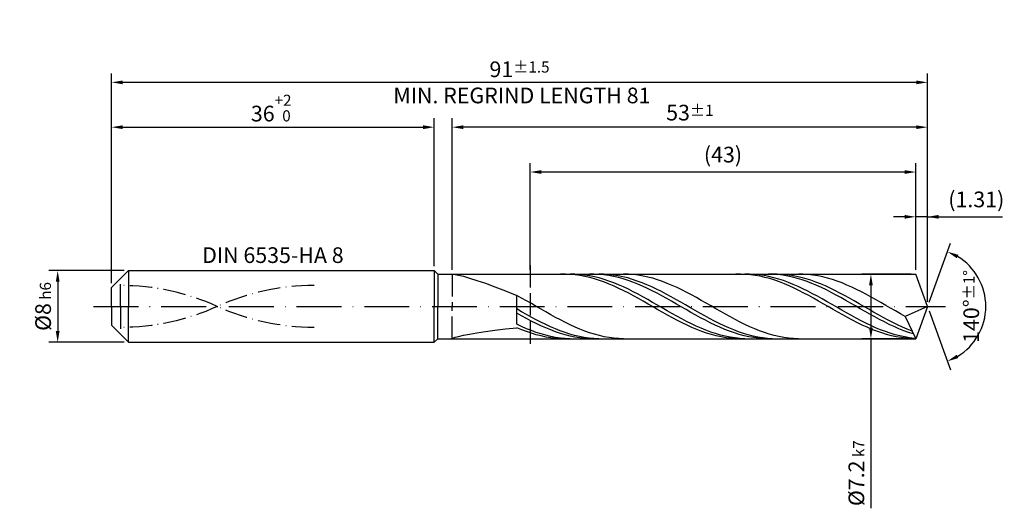
# Model space of a CAD drawing. Units: millimetres. Extents: x -229 to 365, y -196 to 225.
# Drawn here: x -20 to 199, y -45 to 64 of the extents above; entities that cross this region are included whole.
import ezdxf

# ---------------------------------------------------------------- set-up
doc = ezdxf.new("R2010")
doc.units = ezdxf.units.MM
for name, pattern in [('GEN3', [6.25, 5, -1.25]), ('GEN7', [15, 10, -2.5, 0, -2.5]), ('GEN7A', [7.5, 5, -1.25, 0, -1.25])]:
    doc.linetypes.add(name, pattern=pattern)
doc.layers.get('DEFPOINTS').update_dxf_attribs({"linetype": 'CONTINUOUS'})
for name, color, linetype in [('AM_0', 7, 'CONTINUOUS'), ('AM_3', 6, 'GEN3'), ('AM_5', 3, 'CONTINUOUS'), ('AM_6', 2, 'CONTINUOUS'), ('AM_7', 4, 'GEN7'), ('AM_7A', 4, 'GEN7A')]:
    doc.layers.add(name, color=color, linetype=linetype)
doc.styles.get("Standard").update_dxf_attribs({"font": 'ISOCP.SHX'})
doc.dimstyles.get("Standard").update_dxf_attribs({"dimtxt": 3.5, "dimasz": 2.5, "dimexe": 2, "dimexo": 1, "dimgap": 1.5, "dimtad": 1, "dimdsep": 46, "dimtxsty": 'STANDARD', "dimcen": -2, "dimclrt": 2, "dimazin": 2, "dimtp": 0.1, "dimtm": 0.1, "dimtfac": 1, "dimtmove": 0, "dimatfit": 3, "dimfxl": 1, "dimarcsym": 0})

# ---------------------------------------------------------------- blocks, each defined once
blk = doc.blocks.new('*D43')
at = {"layer": 'AM_5', "color": 0, "lineweight": -2}
for p, q in [((2.8, 8), (-14, 8)), ((-12, 5.5), (-12, -5.5)), ((2.8, -8), (-14, -8))]:
    blk.add_line(p, q, dxfattribs=at)
at = {"layer": 'AM_5', "color": 0}
for points in [[(-11.58, 5.5), (-12.42, 5.5), (-12, 8)], [(-12.42, -5.5), (-11.58, -5.5), (-12, -8)]]:
    blk.add_solid(points, dxfattribs=at)
at = {"layer": 'DEFPOINTS', "color": 0}
for p in [(3.8, 8), (-12, -8), (3.8, -8)]:
    blk.add_point(p, dxfattribs=at)
at = {"layer": 'AM_5', "color": 2, "insert": (-15.25, 0), "char_height": 3.5, "attachment_point": 5, "rotation": 90}
blk.add_mtext('%%c8{}{\\H0.71x;\\C3; h6', dxfattribs=at)
blk = doc.blocks.new('*D44')
at = {"layer": 'AM_5', "color": 0, "lineweight": -2}
for p, q in [((0, 5.2), (0, 42)), ((72, 9), (72, 42)), ((2.5, 40), (69.5, 40))]:
    blk.add_line(p, q, dxfattribs=at)
at = {"layer": 'AM_5', "color": 0}
for points in [[(2.5, 40.42), (2.5, 39.58), (0, 40)], [(69.5, 39.58), (69.5, 40.42), (72, 40)]]:
    blk.add_solid(points, dxfattribs=at)
at = {"layer": 'DEFPOINTS', "color": 0}
for p in [(72, 40), (72, 8), (0, 4.2)]:
    blk.add_point(p, dxfattribs=at)
at = {"layer": 'AM_5', "color": 2, "insert": (36, 44.27), "char_height": 3.5, "attachment_point": 5}
blk.add_mtext('36{}{\\H0.71x;\\C3;\\S+2 ^  0;}', dxfattribs=at)
blk = doc.blocks.new('*D45')
at = {"layer": 'AM_5', "color": 0, "lineweight": -2}
for p, q in [((179.38, 8.2), (179.38, 22)), ((182, 1), (182, 22)), ((176.88, 20), (174.38, 20)), ((182, 20), (179.38, 20)), ((182, 20), (198.75, 20)), ((184.5, 20), (187, 20))]:
    blk.add_line(p, q, dxfattribs=at)
at = {"layer": 'AM_5', "color": 0}
for points in [[(176.88, 19.58), (176.88, 20.42), (179.38, 20)], [(184.5, 20.42), (184.5, 19.58), (182, 20)]]:
    blk.add_solid(points, dxfattribs=at)
at = {"layer": 'DEFPOINTS', "color": 0}
for p in [(179.38, 20), (179.38, 7.2), (182, 0)]:
    blk.add_point(p, dxfattribs=at)
at = {"layer": 'AM_5', "color": 2, "insert": (192.88, 23.43), "char_height": 3.5, "attachment_point": 5}
blk.add_mtext('(1.31)', dxfattribs=at)
blk = doc.blocks.new('*D46')
at = {"layer": 'AM_5', "color": 0, "lineweight": -2}
for p, q in [((182.34, 0.94), (187.13, 14.1)), ((182.34, -0.94), (187.13, -14.1))]:
    blk.add_line(p, q, dxfattribs=at)
blk.add_arc((182, 0), 13, 301.0355, 58.9645, dxfattribs=at)
at = {"layer": 'AM_5', "color": 0}
for points in [[(188.88, 11.52), (188.52, 10.76), (186.45, 12.22)], [(188.52, -10.76), (188.88, -11.52), (186.45, -12.22)]]:
    blk.add_solid(points, dxfattribs=at)
at = {"layer": 'DEFPOINTS', "color": 0}
for p in [(179.38, 7.2), (182, 0), (182, 0), (193.94, -5.15), (179.38, -7.2)]:
    blk.add_point(p, dxfattribs=at)
at = {"layer": 'AM_5', "color": 2, "insert": (191.75, 0), "char_height": 3.5, "attachment_point": 5, "rotation": 90}
blk.add_mtext('140%%d{}{\\H0.71x;\\C3;%%p1%%d}', dxfattribs=at)
blk = doc.blocks.new('*D47')
at = {"layer": 'AM_5', "color": 0, "lineweight": -2}
for p, q in [((76, 8.2), (76, 42)), ((182, 1), (182, 42)), ((179.5, 40), (78.5, 40))]:
    blk.add_line(p, q, dxfattribs=at)
at = {"layer": 'AM_5', "color": 0}
for points in [[(78.5, 40.42), (78.5, 39.58), (76, 40)], [(179.5, 39.58), (179.5, 40.42), (182, 40)]]:
    blk.add_solid(points, dxfattribs=at)
at = {"layer": 'DEFPOINTS', "color": 0}
for p in [(76, 40), (76, 7.2), (182, 0)]:
    blk.add_point(p, dxfattribs=at)
at = {"layer": 'AM_5', "color": 2, "insert": (129, 43.25), "char_height": 3.5, "attachment_point": 5}
blk.add_mtext('53{}{\\H0.71x;\\C3;%%p1}', dxfattribs=at)
blk = doc.blocks.new('*D48')
at = {"layer": 'AM_5', "color": 0, "lineweight": -2}
for p, q in [((178.38, 7.2), (167.38, 7.2)), ((169.38, 4.7), (169.38, -4.7)), ((178.38, -7.2), (167.38, -7.2)), ((169.38, -7.2), (169.38, -45.03))]:
    blk.add_line(p, q, dxfattribs=at)
at = {"layer": 'AM_5', "color": 0}
for points in [[(169.8, 4.7), (168.96, 4.7), (169.38, 7.2)], [(168.96, -4.7), (169.8, -4.7), (169.38, -7.2)]]:
    blk.add_solid(points, dxfattribs=at)
at = {"layer": 'DEFPOINTS', "color": 0}
for p in [(179.38, 7.2), (169.38, -7.2), (179.38, -7.2)]:
    blk.add_point(p, dxfattribs=at)
at = {"layer": 'AM_5', "color": 2, "insert": (166.13, -37.2), "char_height": 3.5, "attachment_point": 5, "rotation": 90}
blk.add_mtext('%%c7.2{}{\\H0.71x;\\C3; k7', dxfattribs=at)
blk = doc.blocks.new('*D49')
at = {"layer": 'AM_5', "color": 0, "lineweight": -2}
for p, q in [((0, 5.2), (0, 52)), ((182, 1), (182, 52)), ((179.5, 50), (2.5, 50))]:
    blk.add_line(p, q, dxfattribs=at)
at = {"layer": 'AM_5', "color": 0}
for points in [[(2.5, 50.42), (2.5, 49.58), (0, 50)], [(179.5, 49.58), (179.5, 50.42), (182, 50)]]:
    blk.add_solid(points, dxfattribs=at)
at = {"layer": 'DEFPOINTS', "color": 0}
for p in [(0, 50), (0, 4.2), (182, 0)]:
    blk.add_point(p, dxfattribs=at)
at = {"layer": 'AM_5', "color": 2, "insert": (91, 50), "char_height": 3.5, "attachment_point": 5}
blk.add_mtext('91{}{\\H0.71x;\\C3%%p1.5}\\P MIN. REGRIND LENGTH 81', dxfattribs=at)
blk = doc.blocks.new('*D50')
at = {"layer": 'AM_5', "color": 0, "lineweight": -2}
for p, q in [((93.38, 8.2), (93.38, 32)), ((179.38, 8.2), (179.38, 32)), ((176.88, 30), (95.88, 30))]:
    blk.add_line(p, q, dxfattribs=at)
at = {"layer": 'AM_5', "color": 0}
for points in [[(95.88, 30.42), (95.88, 29.58), (93.38, 30)], [(176.88, 29.58), (176.88, 30.42), (179.38, 30)]]:
    blk.add_solid(points, dxfattribs=at)
at = {"layer": 'DEFPOINTS', "color": 0}
for p in [(93.38, 30), (93.38, 7.2), (179.38, 7.2)]:
    blk.add_point(p, dxfattribs=at)
at = {"layer": 'AM_5', "color": 2, "insert": (136.38, 33.43), "char_height": 3.5, "attachment_point": 5}
blk.add_mtext('(43)', dxfattribs=at)

msp = doc.modelspace()

# ---------------------------------------------------------------- linework, layer by layer
at = {"layer": 'AM_0'}
for p, q in [((0, 4.2), (3.8, 8)), ((3.8, 8), (72, 8)), ((3.8, 8), (3.8, 0)), ((72, 8), (72, 0)), ((72, 8), (72.8, 7.2)), ((72.8, 7.2), (179.3794, 7.2)), ((72.8, 7.2), (72.8, 0)), ((76.1575, 7.2), (76.6282, 7.1514)), ((76.6282, 7.1514), (77.4072, 7.0012)), ((77.4072, 7.0012), (78.486, 6.7364)), ((78.486, 6.7364), (79.8531, 6.3463)), ((101.2511, 7.1988), (100.166, 7.183)), ((102.3363, 7.1601), (101.2511, 7.1988)), ((103.3783, 7.189), (102.2968, 7.1965)), ((103.4214, 7.0673), (102.3363, 7.1601)), ((104.4599, 7.1275), (103.3783, 7.189)), ((104.5065, 6.921), (103.4214, 7.0673)), ((105.5414, 7.0124), (104.4599, 7.1275)), ((105.5916, 6.7223), (104.5065, 6.921)), ((106.6229, 6.8446), (105.5414, 7.0124)), ((106.6767, 6.4727), (105.5916, 6.7223)), ((107.6614, 7.198), (106.5826, 7.1858)), ((107.7045, 6.6253), (106.6229, 6.8446)), ((108.7403, 7.1563), (107.6614, 7.198)), ((108.786, 6.3563), (107.7045, 6.6253)), ((109.7533, 7.1877), (108.6781, 7.1972)), ((109.8191, 7.061), (108.7403, 7.1563)), ((110.8285, 7.1248), (109.7533, 7.1877)), ((110.8979, 6.913), (109.8191, 7.061)), ((111.9037, 7.0089), (110.8285, 7.1248)), ((111.9768, 6.7132), (110.8979, 6.913)), ((112.9789, 6.841), (111.9037, 7.0089)), ((113.0556, 6.4633), (111.9768, 6.7132)), ((114.0541, 6.6222), (112.9789, 6.841)), ((115.1292, 6.3543), (114.0541, 6.6222)), ((115.3053, 7.1785), (114.2224, 7.1997)), ((116.3881, 7.1033), (115.3053, 7.1785)), ((117.4709, 6.9746), (116.3881, 7.1033)), ((118.5538, 6.7933), (117.4709, 6.9746)), ((119.6366, 6.5608), (118.5538, 6.7933)), ((140.3153, 7.1997), (139.2302, 7.1782)), ((141.4004, 7.1667), (140.3153, 7.1997)), ((142.3134, 7.1954), (141.2319, 7.1907)), ((142.4855, 7.0796), (141.4004, 7.1667)), ((143.3949, 7.146), (142.3134, 7.1954)), ((143.5706, 6.9388), (142.4855, 7.0796)), ((144.4764, 7.0429), (143.3949, 7.146)), ((144.6557, 6.7456), (143.5706, 6.9388)), ((145.558, 6.8868), (144.4764, 7.0429)), ((145.7409, 6.5013), (144.6557, 6.7456)), ((146.6395, 6.679), (145.558, 6.8868)), ((147.5785, 7.1752), (146.4996, 7.2)), ((147.721, 6.421), (146.6395, 6.679)), ((148.46, 7.1985), (147.3848, 7.1845)), ((148.6573, 7.0968), (147.5785, 7.1752)), ((149.5351, 7.1589), (148.46, 7.1985)), ((149.7362, 6.9652), (148.6573, 7.0968)), ((150.6103, 7.0662), (149.5351, 7.1589)), ((150.815, 6.7816), (149.7362, 6.9652)), ((151.6855, 6.9209), (150.6103, 7.0662)), ((151.8938, 6.5473), (150.815, 6.7816)), ((152.7607, 6.7243), (151.6855, 6.9209)), ((153.8359, 6.4777), (152.7607, 6.7243)), ((154.2874, 7.1864), (153.2046, 7.1977)), ((155.3702, 7.1209), (154.2874, 7.1864)), ((156.4531, 7.0018), (155.3702, 7.1209)), ((157.5359, 6.8299), (156.4531, 7.0018)), ((158.6188, 6.6066), (157.5359, 6.8299)), ((159.7016, 6.3335), (158.6188, 6.6066)), ((182, 0), (179.3794, 7.2)), ((182, 0), (179.3794, 7.2)), ((79.8531, 6.3463), (81.4938, 5.8243)), ((81.4938, 5.8243), (83.3904, 5.1681)), ((83.3904, 5.1681), (85.5227, 4.3813)), ((107.7618, 6.1742), (106.6767, 6.4727)), ((108.847, 5.829), (107.7618, 6.1742)), ((109.8675, 6.0395), (108.786, 6.3563)), ((109.9321, 5.4396), (108.847, 5.829)), ((110.949, 5.6772), (109.8675, 6.0395)), ((111.0172, 5.0091), (109.9321, 5.4396)), ((112.0306, 5.2723), (110.949, 5.6772)), ((112.1023, 4.5407), (111.0172, 5.0091)), ((113.1121, 4.8278), (112.0306, 5.2723)), ((113.1874, 4.038), (112.1023, 4.5407)), ((114.1345, 6.165), (113.0556, 6.4633)), ((114.1936, 4.347), (113.1121, 4.8278)), ((115.2133, 5.8206), (114.1345, 6.165)), ((116.2044, 6.0391), (115.1292, 6.3543)), ((116.2921, 5.4326), (115.2133, 5.8206)), ((117.2796, 5.6791), (116.2044, 6.0391)), ((117.371, 5.004), (116.2921, 5.4326)), ((118.3548, 5.2769), (117.2796, 5.6791)), ((118.4498, 4.538), (117.371, 5.004)), ((119.43, 4.8355), (118.3548, 5.2769)), ((119.5287, 4.0381), (118.4498, 4.538)), ((120.5052, 4.3582), (119.43, 4.8355)), ((120.7194, 6.2789), (119.6366, 6.5608)), ((121.8023, 5.9497), (120.7194, 6.2789)), ((122.8851, 5.5756), (121.8023, 5.9497)), ((123.968, 5.1595), (122.8851, 5.5756)), ((125.0508, 4.7046), (123.968, 5.1595)), ((126.1336, 4.2142), (125.0508, 4.7046)), ((146.826, 6.2078), (145.7409, 6.5013)), ((147.9111, 5.8673), (146.826, 6.2078)), ((148.8026, 6.1147), (147.721, 6.421)), ((148.9962, 5.4825), (147.9111, 5.8673)), ((149.8841, 5.7624), (148.8026, 6.1147)), ((150.0813, 5.0562), (148.9962, 5.4825)), ((150.9656, 5.3669), (149.8841, 5.7624)), ((151.1664, 4.5916), (150.0813, 5.0562)), ((152.0471, 4.931), (150.9656, 5.3669)), ((152.2515, 4.0922), (151.1664, 4.5916)), ((152.9727, 6.264), (151.8938, 6.5473)), ((153.1287, 4.458), (152.0471, 4.931)), ((154.0515, 5.9339), (152.9727, 6.264)), ((154.2102, 3.9516), (153.1287, 4.458)), ((154.9111, 6.183), (153.8359, 6.4777)), ((155.1304, 5.5594), (154.0515, 5.9339)), ((155.9862, 5.8423), (154.9111, 6.183)), ((156.2092, 5.1433), (155.1304, 5.5594)), ((157.0614, 5.4583), (155.9862, 5.8423)), ((157.288, 4.6887), (156.2092, 5.1433)), ((158.1366, 5.0337), (157.0614, 5.4583)), ((158.3669, 4.199), (157.288, 4.6887)), ((159.2118, 4.5717), (158.1366, 5.0337)), ((160.287, 4.0758), (159.2118, 4.5717)), ((160.7844, 6.0126), (159.7016, 6.3335)), ((161.8673, 5.6465), (160.7844, 6.0126)), ((162.9501, 5.2378), (161.8673, 5.6465)), ((164.0329, 4.7897), (162.9501, 5.2378)), ((165.1158, 4.3054), (164.0329, 4.7897)), ((0, 0), (0, 4.2)), ((85.5227, 4.3813), (87.8676, 3.474)), ((87.8676, 3.474), (90.4, 2.4625)), ((91.4828, 1.8665), (90.4, 2.4625)), ((90.4, -3.9785), (90.4, 2.4625)), ((114.2725, 3.5046), (113.1874, 4.038)), ((115.2752, 3.8335), (114.1936, 4.347)), ((115.3576, 2.9448), (114.2725, 3.5046)), ((116.3567, 3.2912), (115.2752, 3.8335)), ((116.4428, 2.3627), (115.3576, 2.9448)), ((117.4382, 2.7242), (116.3567, 3.2912)), ((117.5279, 1.7627), (116.4428, 2.3627)), ((118.5197, 2.1367), (117.4382, 2.7242)), ((120.6075, 3.508), (119.5287, 4.0381)), ((121.5803, 3.8485), (120.5052, 4.3582)), ((121.6863, 2.9516), (120.6075, 3.508)), ((122.6555, 3.3102), (121.5803, 3.8485)), ((122.7652, 2.3731), (121.6863, 2.9516)), ((123.7307, 2.7474), (122.6555, 3.3102)), ((123.844, 1.7769), (122.7652, 2.3731)), ((124.8059, 2.1641), (123.7307, 2.7474)), ((127.2165, 3.6921), (126.1336, 4.2142)), ((128.2993, 3.1421), (127.2165, 3.6921)), ((129.3821, 2.5685), (128.2993, 3.1421)), ((130.465, 1.9755), (129.3821, 2.5685)), ((153.3367, 3.562), (152.2515, 4.0922)), ((154.4218, 3.0047), (153.3367, 3.562)), ((155.2917, 3.4154), (154.2102, 3.9516)), ((155.5069, 2.4247), (154.4218, 3.0047)), ((156.3733, 2.8535), (155.2917, 3.4154)), ((156.592, 1.8264), (155.5069, 2.4247)), ((157.4548, 2.2702), (156.3733, 2.8535)), ((158.5363, 1.6699), (157.4548, 2.2702)), ((159.4457, 3.678), (158.3669, 4.199)), ((160.5246, 3.1294), (159.4457, 3.678)), ((161.3622, 3.5495), (160.287, 4.0758)), ((161.6034, 2.5575), (160.5246, 3.1294)), ((162.4373, 2.9969), (161.3622, 3.5495)), ((162.6822, 1.9664), (161.6034, 2.5575)), ((163.5125, 2.4221), (162.4373, 2.9969)), ((164.5877, 1.8292), (163.5125, 2.4221)), ((166.1986, 3.7887), (165.1158, 4.3054)), ((167.2815, 3.2435), (166.1986, 3.7887)), ((168.3643, 2.6738), (167.2815, 3.2435)), ((169.4471, 2.084), (168.3643, 2.6738)), ((92.5657, 1.2564), (91.4828, 1.8665)), ((93.6485, 0.6369), (92.5657, 1.2564)), ((94.7313, 0.0125), (93.6485, 0.6369)), ((95.8142, -0.6119), (94.7313, 0.0125)), ((118.613, 1.1494), (117.5279, 1.7627)), ((119.6013, 1.5331), (118.5197, 2.1367)), ((119.6981, 0.5273), (118.613, 1.1494)), ((120.6828, 0.918), (119.6013, 1.5331)), ((120.7832, -0.0987), (119.6981, 0.5273)), ((121.7643, 0.296), (120.6828, 0.918)), ((122.8459, -0.3282), (121.7643, 0.296)), ((124.9229, 1.1674), (123.844, 1.7769)), ((125.8811, 1.5647), (124.8059, 2.1641)), ((126.0017, 0.5492), (124.9229, 1.1674)), ((126.9563, 0.9537), (125.8811, 1.5647)), ((127.0805, -0.0731), (126.0017, 0.5492)), ((128.0315, 0.3357), (126.9563, 0.9537)), ((129.1066, -0.2849), (128.0315, 0.3357)), ((131.5478, 1.3676), (130.465, 1.9755)), ((132.6307, 0.7495), (131.5478, 1.3676)), ((133.7135, 0.1256), (132.6307, 0.7495)), ((134.7963, -0.4991), (133.7135, 0.1256)), ((157.6771, 1.2143), (156.592, 1.8264)), ((158.7622, 0.5929), (157.6771, 1.2143)), ((159.6178, 1.057), (158.5363, 1.6699)), ((159.8473, -0.0329), (158.7622, 0.5929)), ((160.6994, 0.4361), (159.6178, 1.057)), ((161.7809, -0.188), (160.6994, 0.4361)), ((163.7611, 1.3606), (162.6822, 1.9664)), ((164.8399, 0.7446), (163.7611, 1.3606)), ((165.6629, 1.2228), (164.5877, 1.8292)), ((165.9188, 0.1231), (164.8399, 0.7446)), ((166.7381, 0.6073), (165.6629, 1.2228)), ((166.9976, -0.4994), (165.9188, 0.1231)), ((167.8133, -0.0128), (166.7381, 0.6073)), ((170.53, 1.4785), (169.4471, 2.084)), ((171.6128, 0.8619), (170.53, 1.4785)), ((172.6956, 0.2387), (171.6128, 0.8619)), ((173.7785, -0.3862), (172.6956, 0.2387)), ((182, 0), (177.027, -2.2249)), ((182, 0), (179.3794, -7.2)), ((91.4752, -1.1726), (90.4, -0.5566)), ((91.4788, -2.1067), (90.4, -1.5039)), ((92.5504, -1.78), (91.4752, -1.1726)), ((92.5577, -2.6937), (91.4788, -2.1067)), ((93.6256, -2.3741), (92.5504, -1.78)), ((96.897, -1.2317), (95.8142, -0.6119)), ((97.9799, -1.8423), (96.897, -1.2317)), ((99.0627, -2.4389), (97.9799, -1.8423)), ((121.8683, -0.7239), (120.7832, -0.0987)), ((122.9534, -1.3437), (121.8683, -0.7239)), ((123.9274, -0.95), (122.8459, -0.3282)), ((124.0386, -1.9534), (122.9534, -1.3437)), ((125.0089, -1.5646), (123.9274, -0.95)), ((125.1237, -2.5482), (124.0386, -1.9534)), ((126.0905, -2.1675), (125.0089, -1.5646)), ((127.172, -2.754), (126.0905, -2.1675)), ((128.1594, -0.6949), (127.0805, -0.0731)), ((129.2382, -1.3115), (128.1594, -0.6949)), ((130.1818, -0.9033), (129.1066, -0.2849)), ((130.3171, -1.9183), (129.2382, -1.3115)), ((131.257, -1.5151), (130.1818, -0.9033)), ((131.3959, -2.5107), (130.3171, -1.9183)), ((132.3322, -2.1155), (131.257, -1.5151)), ((133.4074, -2.7003), (132.3322, -2.1155)), ((135.8792, -1.1201), (134.7963, -0.4991)), ((136.962, -1.7327), (135.8792, -1.1201)), ((138.0448, -2.3322), (136.962, -1.7327)), ((160.9325, -0.6585), (159.8473, -0.0329)), ((162.0176, -1.279), (160.9325, -0.6585)), ((162.8624, -0.8107), (161.7809, -0.188)), ((163.1027, -1.89), (162.0176, -1.279)), ((163.944, -1.4273), (162.8624, -0.8107)), ((164.1878, -2.4866), (163.1027, -1.89)), ((165.0255, -2.0332), (163.944, -1.4273)), ((166.107, -2.6239), (165.0255, -2.0332)), ((168.0764, -1.1181), (166.9976, -0.4994)), ((168.8885, -0.6327), (167.8133, -0.0128)), ((169.1553, -1.7285), (168.0764, -1.1181)), ((169.9636, -1.248), (168.8885, -0.6327)), ((170.2341, -2.3259), (169.1553, -1.7285)), ((171.0388, -1.8539), (169.9636, -1.248)), ((172.114, -2.4461), (171.0388, -1.8539)), ((174.8613, -1.0083), (173.7785, -0.3862)), ((175.9442, -1.6227), (174.8613, -1.0083)), ((177.027, -2.2249), (175.9442, -1.6227)), ((91.4815, -4.4833), (90.4, -3.9785)), ((93.6365, -3.2605), (92.5577, -2.6937)), ((94.7007, -2.9506), (93.6256, -2.3741)), ((94.7154, -3.803), (93.6365, -3.2605)), ((95.7759, -3.5052), (94.7007, -2.9506)), ((95.7942, -4.317), (94.7154, -3.803)), ((96.8511, -4.0337), (95.7759, -3.5052)), ((96.873, -4.7987), (95.7942, -4.317)), ((97.9263, -4.5323), (96.8511, -4.0337)), ((100.1455, -3.0172), (99.0627, -2.4389)), ((101.2284, -3.5728), (100.1455, -3.0172)), ((102.3112, -4.1014), (101.2284, -3.5728)), ((103.394, -4.5992), (102.3112, -4.1014)), ((126.2088, -3.1238), (125.1237, -2.5482)), ((127.2939, -3.6757), (126.2088, -3.1238)), ((128.2535, -3.3199), (127.172, -2.754)), ((128.379, -4.1998), (127.2939, -3.6757)), ((129.335, -3.8608), (128.2535, -3.3199)), ((129.4641, -4.6921), (128.379, -4.1998)), ((130.4166, -4.3727), (129.335, -3.8608)), ((131.4981, -4.8517), (130.4166, -4.3727)), ((132.4747, -3.0844), (131.3959, -2.5107)), ((133.5536, -3.6349), (132.4747, -3.0844)), ((134.4826, -3.265), (133.4074, -2.7003)), ((134.6324, -4.1583), (133.5536, -3.6349)), ((135.5577, -3.8055), (134.4826, -3.265)), ((135.7113, -4.6506), (134.6324, -4.1583)), ((136.6329, -4.3176), (135.5577, -3.8055)), ((137.7081, -4.7977), (136.6329, -4.3176)), ((139.1277, -2.9142), (138.0448, -2.3322)), ((140.2105, -3.4741), (139.1277, -2.9142)), ((141.2934, -4.008), (140.2105, -3.4741)), ((142.3762, -4.5116), (141.2934, -4.008)), ((165.2729, -3.0644), (164.1878, -2.4866)), ((166.358, -3.619), (165.2729, -3.0644)), ((167.1885, -3.1948), (166.107, -2.6239)), ((167.4432, -4.1462), (166.358, -3.619)), ((168.2701, -3.7416), (167.1885, -3.1948)), ((168.5283, -4.6421), (167.4432, -4.1462)), ((169.3516, -4.2604), (168.2701, -3.7416)), ((170.4331, -4.7471), (169.3516, -4.2604)), ((171.3129, -2.9059), (170.2341, -2.3259)), ((172.3918, -3.4642), (171.3129, -2.9059)), ((173.1892, -3.0201), (172.114, -2.4461)), ((173.4706, -3.9966), (172.3918, -3.4642)), ((174.2644, -3.5717), (173.1892, -3.0201)), ((174.5495, -4.4991), (173.4706, -3.9966)), ((175.3396, -4.0968), (174.2644, -3.5717)), ((176.4147, -4.5914), (175.3396, -4.0968)), ((177.027, -2.2249), (179.3794, -7.2)), ((77.4072, -6.6687), (78.486, -6.4238)), ((78.486, -6.4238), (79.8531, -6.1573)), ((79.8531, -6.1573), (81.4938, -5.8779)), ((81.4938, -5.8779), (83.3904, -5.5925)), ((83.3904, -5.5925), (85.5227, -5.3059)), ((85.5227, -5.3059), (87.8676, -5.0217)), ((87.8676, -5.0217), (90.4, -4.7418)), ((91.4851, -5.1947), (90.4, -4.7418)), ((92.5631, -4.9544), (91.4815, -4.4833)), ((92.5702, -5.6083), (91.4851, -5.1947)), ((93.6446, -5.3883), (92.5631, -4.9544)), ((93.6553, -5.9795), (92.5702, -5.6083)), ((94.7261, -5.7817), (93.6446, -5.3883)), ((94.7405, -6.3054), (93.6553, -5.9795)), ((95.8076, -6.1317), (94.7261, -5.7817)), ((95.8256, -6.5836), (94.7405, -6.3054)), ((96.8892, -6.4355), (95.8076, -6.1317)), ((96.9107, -6.812), (95.8256, -6.5836)), ((97.9519, -5.2445), (96.873, -4.7987)), ((97.9707, -6.691), (96.8892, -6.4355)), ((99.0015, -4.9972), (97.9263, -4.5323)), ((99.0307, -5.6511), (97.9519, -5.2445)), ((100.0767, -5.425), (99.0015, -4.9972)), ((100.1096, -6.0155), (99.0307, -5.6511)), ((101.1518, -5.8125), (100.0767, -5.425)), ((101.1884, -6.3348), (100.1096, -6.0155)), ((102.227, -6.1568), (101.1518, -5.8125)), ((102.2672, -6.6068), (101.1884, -6.3348)), ((103.3022, -6.4553), (102.227, -6.1568)), ((104.3774, -6.706), (103.3022, -6.4553)), ((104.4769, -5.0622), (103.394, -4.5992)), ((105.5597, -5.4872), (104.4769, -5.0622)), ((106.6426, -5.8708), (105.5597, -5.4872)), ((107.7254, -6.2101), (106.6426, -5.8708)), ((108.8082, -6.5027), (107.7254, -6.2101)), ((109.8911, -6.7462), (108.8082, -6.5027)), ((130.5492, -5.149), (129.4641, -4.6921)), ((131.6344, -5.5669), (130.5492, -5.149)), ((132.5796, -5.2943), (131.4981, -4.8517)), ((132.7195, -5.9426), (131.6344, -5.5669)), ((133.6612, -5.697), (132.5796, -5.2943)), ((133.8046, -6.2734), (132.7195, -5.9426)), ((134.7427, -6.057), (133.6612, -5.697)), ((134.8897, -6.5567), (133.8046, -6.2734)), ((135.8242, -6.3714), (134.7427, -6.057)), ((135.9748, -6.7904), (134.8897, -6.5567)), ((136.7901, -5.1082), (135.7113, -4.6506)), ((136.9057, -6.6379), (135.8242, -6.3714)), ((137.8689, -5.5275), (136.7901, -5.1082)), ((138.7833, -5.2422), (137.7081, -4.7977)), ((138.9478, -5.9054), (137.8689, -5.5275)), ((139.8585, -5.6477), (138.7833, -5.2422)), ((140.0266, -6.2392), (138.9478, -5.9054)), ((140.9337, -6.0113), (139.8585, -5.6477)), ((141.1054, -6.5264), (140.0266, -6.2392)), ((142.0088, -6.3302), (140.9337, -6.0113)), ((142.1843, -6.7647), (141.1054, -6.5264)), ((143.084, -6.6021), (142.0088, -6.3302)), ((143.459, -4.9812), (142.3762, -4.5116)), ((144.5419, -5.4133), (143.459, -4.9812)), ((145.6247, -5.8046), (144.5419, -5.4133)), ((146.7075, -6.1521), (145.6247, -5.8046)), ((147.7904, -6.4533), (146.7075, -6.1521)), ((148.8732, -6.7059), (147.7904, -6.4533)), ((169.6134, -5.1028), (168.5283, -4.6421)), ((170.6985, -5.5249), (169.6134, -5.1028)), ((171.5147, -5.1982), (170.4331, -4.7471)), ((171.7836, -5.9052), (170.6985, -5.5249)), ((172.5962, -5.6101), (171.5147, -5.1982)), ((172.8687, -6.2409), (171.7836, -5.9052)), ((173.6777, -5.9799), (172.5962, -5.6101)), ((173.9538, -6.5293), (172.8687, -6.2409)), ((174.7592, -6.3048), (173.6777, -5.9799)), ((175.039, -6.7683), (173.9538, -6.5293)), ((175.6283, -4.968), (174.5495, -4.4991)), ((175.8408, -6.5823), (174.7592, -6.3048)), ((176.7071, -5.3997), (175.6283, -4.968)), ((176.9223, -6.8103), (175.8408, -6.5823)), ((177.4899, -5.0519), (176.4147, -4.5914)), ((177.786, -5.791), (176.7071, -5.3997)), ((178.5651, -5.4749), (177.4899, -5.0519)), ((178.8648, -6.139), (177.786, -5.791)), ((76, -7.1613), (76.1575, -7.0503)), ((76.1575, -7.0503), (76.6282, -6.8816)), ((76.6282, -6.8816), (77.4072, -6.6687)), ((97.9958, -6.9889), (96.9107, -6.812)), ((99.0522, -6.8961), (97.9707, -6.691)), ((99.0809, -7.1128), (97.9958, -6.9889)), ((100.1338, -7.0495), (99.0522, -6.8961)), ((100.166, -7.183), (99.0809, -7.1128)), ((101.2153, -7.1498), (100.1338, -7.0495)), ((102.2968, -7.1965), (101.2153, -7.1498)), ((103.3461, -6.8294), (102.2672, -6.6068)), ((104.4249, -7.0008), (103.3461, -6.8294)), ((105.4526, -6.9067), (104.3774, -6.706)), ((105.5038, -7.12), (104.4249, -7.0008)), ((106.5278, -7.0562), (105.4526, -6.9067)), ((106.5826, -7.1858), (105.5038, -7.12)), ((107.6029, -7.1533), (106.5278, -7.0562)), ((108.6781, -7.1972), (107.6029, -7.1533)), ((110.9739, -6.939), (109.8911, -6.7462)), ((112.0567, -7.0794), (110.9739, -6.939)), ((113.1396, -7.1666), (112.0567, -7.0794)), ((114.2224, -7.1997), (113.1396, -7.1666)), ((137.0599, -6.9728), (135.9748, -6.7904)), ((137.9873, -6.8545), (136.9057, -6.6379)), ((138.1451, -7.1023), (137.0599, -6.9728)), ((139.0688, -7.0196), (137.9873, -6.8545)), ((139.2302, -7.1782), (138.1451, -7.1023)), ((140.1503, -7.132), (139.0688, -7.0196)), ((141.2319, -7.1907), (140.1503, -7.132)), ((143.2631, -6.9524), (142.1843, -6.7647)), ((144.1592, -6.8249), (143.084, -6.6021)), ((144.342, -7.0882), (143.2631, -6.9524)), ((145.2344, -6.9971), (144.1592, -6.8249)), ((145.4208, -7.1709), (144.342, -7.0882)), ((146.3096, -7.1173), (145.2344, -6.9971)), ((146.4996, -7.2), (145.4208, -7.1709)), ((147.3848, -7.1845), (146.3096, -7.1173)), ((149.9561, -6.908), (148.8732, -6.7059)), ((151.0389, -7.058), (149.9561, -6.908)), ((152.1217, -7.1548), (151.0389, -7.058)), ((153.2046, -7.1977), (152.1217, -7.1548)), ((176.1241, -6.9561), (175.039, -6.7683)), ((177.2092, -7.0912), (176.1241, -6.9561)), ((178.0038, -6.9871), (176.9223, -6.8103)), ((178.2943, -7.1728), (177.2092, -7.0912)), ((179.0854, -7.1114), (178.0038, -6.9871))]:
    msp.add_line(p, q, dxfattribs=at)
at = {"layer": 'AM_0', "extrusion": (0, 0, -1)}
for p, q in [((0, 0), (0, -4.2)), ((3.8, -8), (3.8, 0)), ((72, -8), (72, 0)), ((72.8, -7.2), (72.8, 0)), ((182, 0), (179.3794, -7.2)), ((0, -4.2), (3.8, -8)), ((3.8, -8), (72, -8)), ((72, -8), (72.8, -7.2)), ((72.8, -7.2), (179.3794, -7.2))]:
    msp.add_line(p, q, dxfattribs=at)
at = {"layer": 'AM_3'}
for p, q in [((93.3794, 9.2), (93.3794, -9.2)), ((76, 7.2), (76, 0)), ((2, 0), (2, 6.2))]:
    msp.add_line(p, q, dxfattribs=at)
at = {"layer": 'AM_3', "extrusion": (0, 0, -1)}
for p, q in [((2, 0), (2, -6.2)), ((76, -7.2), (76, 0))]:
    msp.add_line(p, q, dxfattribs=at)
at = {"layer": 'AM_7'}
msp.add_line((-4, 0), (186, 0), dxfattribs=at)
at = {"layer": 'AM_7A'}
for centre, start, end in [((2, -47.5062), 65.549755, 90), ((45.2, -47.5062), 90, 114.450245)]:
    msp.add_arc(centre, 52.1862, start, end, dxfattribs=at)
at = {"layer": 'AM_7A', "extrusion": (0, 0, -1)}
for centre, start, end in [((-2, 47.5062), 245.549755, 270), ((-45.2, 47.5062), 270, 294.450245)]:
    msp.add_arc(centre, 52.1862, start, end, dxfattribs=at)

# ---------------------------------------------------------------- texts
at = {"layer": 'AM_6', "insert": (36, 11), "char_height": 3.5, "width": 50, "attachment_point": 5}
msp.add_mtext('DIN 6535-HA 8', dxfattribs=at)

# ---------------------------------------------------------------- dimensions: what is measured, and where the dimension line sits
at = {"layer": 'AM_5'}
for base, p1, p2, text, picture, middle in [((0, 50), (182, 0), (0, 4.2), '<>{}{\\H0.71x;\\C3%%p1.5}\\X MIN. REGRIND LENGTH 81', '*D49', (91, 50)), ((76, 40), (182, 0), (76, 7.2), '<>{}{\\H0.71x;\\C3;%%p1}', '*D47', (129, 40)), ((93.3794, 30), (179.3794, 7.2), (93.3794, 7.2), '(43)', '*D50', (136.3794, 30)), ((179.3794, 20), (182, 0), (179.3794, 7.2), '(<>)', '*D45', (192.875, 20))]:
    dim = msp.add_linear_dim(base=base, p1=p1, p2=p2, text=text, dimstyle='STANDARD', override={"dimdec": 3, "dimlfac": 0.5, "dimtp": 0.01}, dxfattribs=at)
    dim.commit()
    dim.dimension.update_dxf_attribs({"geometry": picture, "text_midpoint": middle, "dimtype": 160})
dim = msp.add_linear_dim(base=(72, 40), p1=(0, 4.2), p2=(72, 8), text='<>{}{\\H0.71x;\\C3;\\S+2 ^  0;}', dimstyle='STANDARD', override={"dimdec": 3, "dimlfac": 0.5, "dimtp": 0.01}, dxfattribs=at)
dim.commit()
dim.dimension.update_dxf_attribs({"geometry": '*D44', "text_midpoint": (36, 44.2696)})
dim = msp.add_angular_dim_2l(base=(193.9368, -5.149), line1=((182, 0), (179.3794, 7.2)), line2=((182, 0), (179.3794, -7.2)), text='<>{}{\\H0.71x;\\C3;%%p1%%d}', dimstyle='STANDARD', override={"dimdec": 3, "dimtp": 0.01}, dxfattribs=at)
dim.commit()
dim.dimension.update_dxf_attribs({"geometry": '*D46', "text_midpoint": (191.7482, 0)})
dim = msp.add_linear_dim(base=(-12, -8), p1=(3.8, 8), p2=(3.8, -8), angle=90, text='%%c<>{}{\\H0.71x;\\C3; h6', dimstyle='STANDARD', override={"dimdec": 3, "dimlfac": 0.5, "dimtp": 0.01}, dxfattribs=at)
dim.commit()
dim.dimension.update_dxf_attribs({"geometry": '*D43', "text_midpoint": (-15.2536, 0)})
dim = msp.add_linear_dim(base=(169.3794, -7.2), p1=(179.3794, 7.2), p2=(179.3794, -7.2), angle=90, text='%%c<>{}{\\H0.71x;\\C3; k7', dimstyle='STANDARD', override={"dimdec": 3, "dimlfac": 0.5, "dimtp": 0.01}, dxfattribs=at)
dim.commit()
dim.dimension.update_dxf_attribs({"geometry": '*D48', "text_midpoint": (169.3794, -37.2), "dimtype": 160})

doc.saveas('drawing.dxf')
